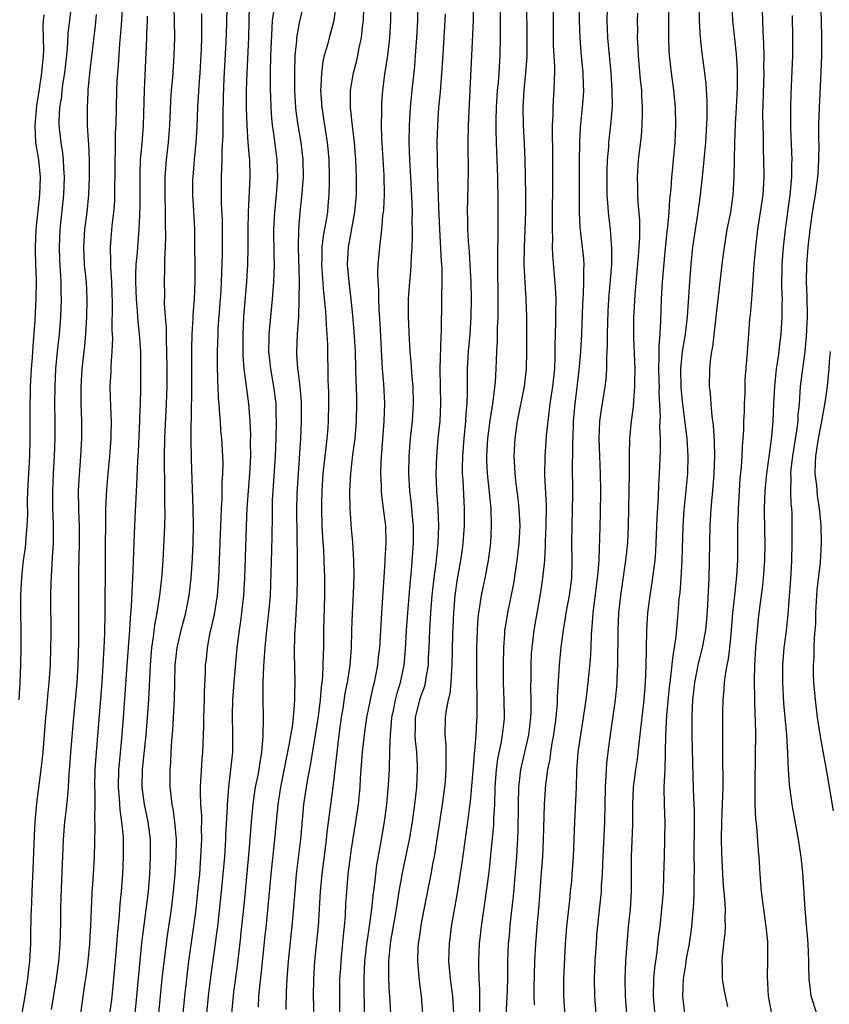
# Model space of a CAD drawing. Units: inches. Extents: x 2637000 to 2640000, y 1515000 to 1518000.
# Drawn here: x 2637647 to 2637740, y 1515662 to 1515775 of the extents above; entities that cross this region are included whole.
import ezdxf

# ---------------------------------------------------------------- set-up
doc = ezdxf.new("R2010")
doc.units = ezdxf.units.IN
doc.header["$MEASUREMENT"] = 0
doc.layers.add('LD26371515_2ft', color=93, linetype='Continuous')

msp = doc.modelspace()

# ---------------------------------------------------------------- linework, layer by layer
at = {"layer": 'LD26371515_2ft'}
for points, elevation in [([(2637719.93, 1515659.93), (2637719.66, 1515663), (2637719.69, 1515665), (2637719.8, 1515666.2), (2637720.07, 1515668.07), (2637720.25, 1515669.75), (2637720.28, 1515669.96), (2637720.42, 1515671), (2637720.64, 1515673), (2637720.8, 1515675), (2637720.87, 1515676.87), (2637720.91, 1515679), (2637720.98, 1515681.02), (2637720.99, 1515683), (2637720.91, 1515684.91), (2637720.9, 1515687), (2637721, 1515689), (2637721.06, 1515690.94), (2637721.09, 1515693), (2637721.21, 1515695.21), (2637721.52, 1515698.48), (2637721.57, 1515699), (2637721.67, 1515699.67), (2637721.91, 1515702.09), (2637722.09, 1515703), (2637722.28, 1515704.28), (2637722.38, 1515705.62), (2637722.51, 1515707), (2637722.63, 1515708.63), (2637722.71, 1515709.29), (2637722.84, 1515711), (2637722.97, 1515713.03), (2637723.09, 1515717), (2637723.2, 1515718.8), (2637723.59, 1515723), (2637723.65, 1515725), (2637723.54, 1515727), (2637723, 1515731.28), (2637722.86, 1515732.86), (2637722.81, 1515735), (2637722.98, 1515737.02), (2637723.33, 1515739), (2637723.58, 1515741), (2637723.82, 1515745), (2637723.98, 1515747), (2637724.19, 1515749), (2637724.47, 1515751), (2637724.75, 1515752.75), (2637725.08, 1515755), (2637725.31, 1515757), (2637725.66, 1515761), (2637725.81, 1515763.81), (2637725.83, 1515765.83), (2637725.72, 1515767.72), (2637725.56, 1515769), (2637725.24, 1515771.24), (2637725.05, 1515773.05), (2637724.95, 1515775), (2637724.88, 1515781.12)], 9102), ([(2637668.36, 1515661), (2637668.57, 1515663), (2637668.84, 1515665.16), (2637669.36, 1515669), (2637669.49, 1515669.96), (2637669.62, 1515671), (2637670.05, 1515675), (2637670.24, 1515677), (2637670.42, 1515679), (2637670.56, 1515681), (2637670.57, 1515681.43), (2637670.74, 1515684.74), (2637670.74, 1515685), (2637670.89, 1515687), (2637671.14, 1515689), (2637671.35, 1515691), (2637671.37, 1515693), (2637671.3, 1515695.3), (2637671.34, 1515697), (2637671.5, 1515699), (2637671.86, 1515703), (2637672.11, 1515705), (2637672.23, 1515705.77), (2637672.4, 1515707), (2637672.61, 1515709), (2637672.72, 1515711), (2637672.93, 1515716.93), (2637673.02, 1515719.02), (2637673.16, 1515721), (2637673.32, 1515723), (2637673.41, 1515725), (2637673.4, 1515726.6), (2637673.42, 1515727.42), (2637673.36, 1515729), (2637673.21, 1515731), (2637672.65, 1515735), (2637672.54, 1515736.54), (2637672.53, 1515737), (2637672.54, 1515739), (2637672.63, 1515741), (2637672.95, 1515745), (2637673.07, 1515747), (2637673.11, 1515749), (2637673.12, 1515751), (2637673.16, 1515753), (2637673.36, 1515757), (2637673.31, 1515759), (2637673.27, 1515759.27), (2637673.13, 1515761), (2637673, 1515763), (2637672.94, 1515764.94), (2637672.94, 1515767), (2637673, 1515769), (2637673.18, 1515773), (2637673.32, 1515778.68)], 9070), ([(2637679.81, 1515778.19), (2637679.02, 1515774.98), (2637678.68, 1515773), (2637678.66, 1515772.66), (2637678.48, 1515771), (2637678.42, 1515769), (2637678.44, 1515767), (2637678.56, 1515765), (2637678.6, 1515764.6), (2637678.81, 1515763), (2637679.15, 1515761), (2637679.36, 1515759.36), (2637679.39, 1515759), (2637679.42, 1515757), (2637679.25, 1515754.75), (2637679.06, 1515753), (2637678.89, 1515751), (2637678.85, 1515749), (2637678.96, 1515745.04), (2637678.95, 1515743), (2637678.88, 1515741), (2637678.74, 1515739), (2637678.65, 1515737), (2637678.68, 1515736.68), (2637678.79, 1515735), (2637678.82, 1515734.82), (2637679.04, 1515733), (2637679.19, 1515731.19), (2637679.21, 1515729), (2637679.12, 1515727), (2637678.84, 1515723), (2637678.72, 1515720.72), (2637678.68, 1515718.68), (2637678.76, 1515713.24), (2637678.74, 1515711), (2637678.7, 1515709), (2637678.52, 1515705.48), (2637678.47, 1515705), (2637678.44, 1515704.44), (2637678.4, 1515702.4), (2637678.47, 1515699), (2637678.43, 1515697.57), (2637678.43, 1515697), (2637678.41, 1515696.41), (2637678.19, 1515694.19), (2637677.8, 1515691.8), (2637676.84, 1515687), (2637676.51, 1515685), (2637676.32, 1515683), (2637676.15, 1515681), (2637675.72, 1515677), (2637675.49, 1515674.51), (2637675.14, 1515670.86), (2637675.04, 1515669.96), (2637674.57, 1515665.43), (2637674.46, 1515664.46), (2637674.32, 1515663), (2637674.28, 1515661.72)], 9074), ([(2637647, 1515660.2), (2637647.52, 1515663), (2637647.82, 1515665), (2637647.93, 1515666.07), (2637648.04, 1515667), (2637648.14, 1515669), (2637648.17, 1515669.83), (2637648.17, 1515669.96), (2637648.19, 1515672.19), (2637648.27, 1515673.73), (2637648.31, 1515675), (2637648.44, 1515677.56), (2637648.57, 1515681.43), (2637648.64, 1515683), (2637648.84, 1515685.16), (2637649.36, 1515689), (2637649.57, 1515691), (2637649.9, 1515695), (2637650.01, 1515696.01), (2637650.16, 1515697.84), (2637650.28, 1515699), (2637650.4, 1515701), (2637650.46, 1515703), (2637650.48, 1515704.48), (2637650.46, 1515709), (2637650.48, 1515710.48), (2637650.59, 1515712.59), (2637650.66, 1515713.34), (2637650.75, 1515715), (2637650.76, 1515717.24), (2637650.68, 1515719), (2637650.67, 1515721), (2637650.76, 1515723), (2637650.87, 1515725), (2637650.95, 1515727), (2637650.96, 1515729), (2637650.93, 1515731), (2637650.94, 1515733), (2637651.04, 1515735), (2637651.23, 1515737), (2637651.45, 1515739), (2637651.62, 1515741), (2637651.68, 1515743), (2637651.65, 1515743.65), (2637651.63, 1515745), (2637651.49, 1515747.49), (2637651.44, 1515749), (2637651.51, 1515751), (2637651.95, 1515755), (2637652.02, 1515757), (2637651.94, 1515758.06), (2637651.91, 1515759), (2637651.83, 1515759.83), (2637651.63, 1515761), (2637651.42, 1515763), (2637651.42, 1515763.42), (2637651.5, 1515765), (2637651.71, 1515766.29), (2637651.77, 1515767), (2637651.89, 1515767.89), (2637652.07, 1515769), (2637652.29, 1515771), (2637652.41, 1515772.41), (2637652.46, 1515773.54), (2637652.62, 1515775), (2637652.88, 1515777.12)], 9056), ([(2637658.67, 1515777.33), (2637658.56, 1515775), (2637658.46, 1515773.54), (2637658.34, 1515772.34), (2637658.18, 1515769.82), (2637658.11, 1515769), (2637658.05, 1515768.05), (2637658.01, 1515767), (2637657.91, 1515763), (2637657.86, 1515762.14), (2637657.84, 1515759.84), (2637657.8, 1515759), (2637657.79, 1515758.21), (2637657.78, 1515755), (2637657.75, 1515754.25), (2637657.65, 1515753), (2637657.45, 1515751.45), (2637657.26, 1515749), (2637657.32, 1515747.32), (2637657.31, 1515746.69), (2637657.42, 1515745), (2637657.5, 1515742.5), (2637657.47, 1515739.47), (2637657.52, 1515738.48), (2637657.47, 1515737), (2637657.35, 1515735.35), (2637657.33, 1515734.67), (2637657.24, 1515733), (2637657.29, 1515730.71), (2637657.37, 1515729), (2637657.34, 1515727.34), (2637657.33, 1515727), (2637657.18, 1515725), (2637656.99, 1515723), (2637656.83, 1515721.17), (2637656.74, 1515719), (2637656.67, 1515707), (2637656.63, 1515704.63), (2637656.55, 1515703), (2637656.44, 1515701), (2637656.3, 1515699), (2637655.65, 1515691), (2637655.51, 1515689), (2637655.48, 1515687), (2637655.5, 1515686.5), (2637655.5, 1515685), (2637655.47, 1515683.47), (2637655.52, 1515682.48), (2637655.42, 1515679), (2637655.33, 1515677), (2637655.18, 1515674.82), (2637655.08, 1515673), (2637655, 1515671), (2637654.95, 1515669.96), (2637654.9, 1515669), (2637654.7, 1515667), (2637654.51, 1515665.49), (2637654.32, 1515664.32), (2637653.85, 1515661)], 9060), ([(2637660.14, 1515661), (2637660.34, 1515663), (2637660.55, 1515665.45), (2637660.91, 1515669.09), (2637661.03, 1515669.96), (2637661.67, 1515675), (2637661.83, 1515677), (2637661.92, 1515679), (2637661.89, 1515681), (2637661.62, 1515683), (2637661.21, 1515685), (2637660.96, 1515687), (2637660.99, 1515689), (2637661.2, 1515691.2), (2637661.39, 1515693), (2637661.57, 1515695), (2637661.71, 1515697), (2637661.89, 1515701), (2637662.06, 1515703), (2637662.25, 1515704.25), (2637662.4, 1515705.6), (2637662.67, 1515707), (2637662.98, 1515708.98), (2637663.21, 1515711), (2637663.35, 1515713), (2637663.44, 1515714.56), (2637663.54, 1515717), (2637663.57, 1515718.43), (2637663.54, 1515719.54), (2637663.55, 1515722.45), (2637663.52, 1515723.52), (2637663.52, 1515725), (2637663.55, 1515727), (2637663.75, 1515731), (2637663.81, 1515733), (2637663.82, 1515735), (2637663.79, 1515737), (2637663.72, 1515738.28), (2637663.72, 1515739.72), (2637663.61, 1515741), (2637663.51, 1515742.49), (2637663.53, 1515743.53), (2637663.5, 1515745), (2637663.54, 1515746.46), (2637663.53, 1515747.53), (2637663.61, 1515749), (2637663.66, 1515750.34), (2637663.64, 1515751.64), (2637663.63, 1515753), (2637663.57, 1515755), (2637663.59, 1515757), (2637663.75, 1515759), (2637663.97, 1515761), (2637664.04, 1515761.96), (2637664.12, 1515763), (2637664.23, 1515765.77), (2637664.32, 1515767), (2637664.45, 1515768.45), (2637664.63, 1515771), (2637664.69, 1515773), (2637664.67, 1515775), (2637664.6, 1515776.6)], 9064), ([(2637670.65, 1515776.65), (2637670.64, 1515774.64), (2637670.57, 1515772.57), (2637670.34, 1515768.34), (2637670.25, 1515766.25), (2637670.2, 1515764.2), (2637670.2, 1515761.8), (2637670.11, 1515760.11), (2637670.11, 1515759), (2637670.06, 1515758.06), (2637670.03, 1515757), (2637670.02, 1515755), (2637670.03, 1515753.97), (2637670.13, 1515752.13), (2637670.15, 1515751), (2637670.14, 1515748.14), (2637670.02, 1515745), (2637669.96, 1515743.96), (2637669.65, 1515739.65), (2637669.62, 1515739), (2637669.56, 1515737), (2637669.56, 1515735.56), (2637669.6, 1515733.6), (2637669.64, 1515733), (2637669.69, 1515731.69), (2637669.75, 1515731), (2637669.81, 1515729.81), (2637669.89, 1515729), (2637669.95, 1515727.95), (2637670.04, 1515727), (2637670.16, 1515725), (2637670.19, 1515724.19), (2637670.18, 1515723), (2637670.1, 1515721.9), (2637670.08, 1515720.08), (2637670.01, 1515719), (2637669.99, 1515717.99), (2637669.8, 1515713), (2637669.7, 1515711), (2637669.54, 1515709), (2637669.2, 1515706.8), (2637668.84, 1515705.16), (2637668.73, 1515704.73), (2637668.4, 1515703), (2637668.28, 1515701.72), (2637668.19, 1515701), (2637668.17, 1515700.17), (2637668.06, 1515697.94), (2637668.05, 1515697), (2637667.99, 1515695), (2637667.98, 1515694.02), (2637667.87, 1515691), (2637667.8, 1515690.2), (2637667.66, 1515687.66), (2637667.61, 1515687), (2637667.59, 1515686.41), (2637667.64, 1515685), (2637667.74, 1515683.74), (2637667.75, 1515683), (2637667.73, 1515682.27), (2637667.76, 1515681), (2637667.66, 1515679), (2637667.51, 1515677), (2637667.35, 1515675.35), (2637667.1, 1515673), (2637666.84, 1515671), (2637666.69, 1515669.96), (2637666.27, 1515667), (2637666.02, 1515665), (2637665.8, 1515663), (2637665.6, 1515661)], 9068), ([(2637683.24, 1515777), (2637682.95, 1515775), (2637682.55, 1515773.45), (2637682.42, 1515773), (2637682.22, 1515772.22), (2637681.86, 1515771), (2637681.69, 1515770.31), (2637681.52, 1515769), (2637681.48, 1515767.48), (2637681.43, 1515767), (2637681.56, 1515765), (2637682.02, 1515761.98), (2637682.19, 1515761), (2637682.26, 1515760.26), (2637682.37, 1515759), (2637682.42, 1515757), (2637682.4, 1515756.4), (2637682.38, 1515755), (2637682.28, 1515753.72), (2637682.21, 1515753), (2637682.07, 1515752.07), (2637681.73, 1515750.27), (2637681.58, 1515749), (2637681.56, 1515747.56), (2637681.53, 1515747), (2637681.76, 1515743.76), (2637681.97, 1515742.03), (2637682.04, 1515741), (2637682.07, 1515740.07), (2637682.16, 1515739), (2637682.22, 1515737.78), (2637682.28, 1515733.72), (2637682.33, 1515732.33), (2637682.33, 1515731), (2637682.3, 1515729), (2637682.25, 1515728.25), (2637682.15, 1515727), (2637682.02, 1515725.98), (2637681.71, 1515723), (2637681.59, 1515721), (2637681.55, 1515719.55), (2637681.54, 1515719), (2637681.59, 1515717), (2637681.65, 1515715.65), (2637681.75, 1515714.25), (2637681.81, 1515713), (2637681.88, 1515711), (2637681.87, 1515709), (2637681.77, 1515705), (2637681.75, 1515703), (2637681.72, 1515702.28), (2637681.7, 1515701), (2637681.64, 1515699.64), (2637681.57, 1515699), (2637681.5, 1515698.5), (2637681.38, 1515697), (2637681.16, 1515695.16), (2637680.83, 1515693), (2637680.29, 1515689.71), (2637679.93, 1515687.93), (2637679.78, 1515687), (2637679.49, 1515685), (2637679.11, 1515681), (2637678.63, 1515677), (2637678.46, 1515675), (2637678.36, 1515673.64), (2637678.14, 1515671), (2637678.03, 1515669.96), (2637677.72, 1515667), (2637677.56, 1515665), (2637677.48, 1515663.48), (2637677.46, 1515661.46)], 9076), ([(2637683.66, 1515661), (2637683.64, 1515663), (2637683.66, 1515665), (2637683.74, 1515666.26), (2637683.79, 1515667), (2637684.08, 1515669.96), (2637684.19, 1515671), (2637684.29, 1515672.29), (2637684.35, 1515673.65), (2637684.43, 1515675), (2637684.61, 1515677), (2637685, 1515679.92), (2637685.48, 1515683), (2637685.77, 1515685), (2637685.96, 1515687), (2637686.01, 1515688.01), (2637686.24, 1515691), (2637686.46, 1515693), (2637686.75, 1515695), (2637687.16, 1515697), (2637687.49, 1515698.51), (2637687.62, 1515699), (2637687.99, 1515701), (2637688.09, 1515701.91), (2637688.22, 1515703), (2637688.31, 1515704.31), (2637688.46, 1515707), (2637688.85, 1515712.85), (2637688.85, 1515713.15), (2637688.97, 1515715), (2637688.93, 1515717), (2637688.67, 1515719), (2637688.46, 1515720.46), (2637688.41, 1515721), (2637688.41, 1515721.59), (2637688.34, 1515723), (2637688.38, 1515724.38), (2637688.75, 1515729), (2637688.82, 1515731), (2637688.71, 1515733.29), (2637688.56, 1515735), (2637688.46, 1515736.46), (2637688.26, 1515740.26), (2637688.16, 1515741.84), (2637688.12, 1515743), (2637688.11, 1515744.11), (2637688.05, 1515745), (2637688.01, 1515745.99), (2637688.06, 1515747), (2637688.16, 1515748.16), (2637688.22, 1515749), (2637688.32, 1515749.68), (2637688.46, 1515751), (2637688.6, 1515752.6), (2637688.66, 1515753), (2637688.69, 1515753.31), (2637688.76, 1515755), (2637688.74, 1515757.26), (2637688.45, 1515761.55), (2637688.43, 1515763), (2637688.48, 1515764.48), (2637688.46, 1515765), (2637688.48, 1515765.52), (2637688.58, 1515767), (2637688.82, 1515768.82), (2637689.16, 1515771), (2637689.39, 1515773), (2637689.5, 1515775), (2637689.51, 1515777)], 9080), ([(2637686.51, 1515657.49), (2637686.42, 1515664.42), (2637686.43, 1515665), (2637686.53, 1515667), (2637686.75, 1515669), (2637686.89, 1515669.96), (2637687.05, 1515671.05), (2637687.31, 1515673), (2637687.46, 1515674.54), (2637687.62, 1515675.62), (2637687.77, 1515677), (2637687.91, 1515678.09), (2637688.32, 1515680.32), (2637688.77, 1515683), (2637689.04, 1515685), (2637689.24, 1515687.24), (2637689.34, 1515689), (2637689.33, 1515689.33), (2637689.4, 1515691), (2637689.38, 1515691.38), (2637689.45, 1515693), (2637689.59, 1515694.41), (2637689.62, 1515695), (2637689.81, 1515695.81), (2637690.04, 1515697), (2637690.23, 1515697.77), (2637690.62, 1515699), (2637691.04, 1515701), (2637691.2, 1515702.8), (2637691.31, 1515705), (2637691.44, 1515707), (2637691.71, 1515710.29), (2637691.87, 1515711.87), (2637692.09, 1515715), (2637692.09, 1515717), (2637691.99, 1515718.01), (2637691.92, 1515719), (2637691.83, 1515719.83), (2637691.68, 1515721), (2637691.57, 1515723), (2637691.61, 1515725), (2637691.76, 1515727), (2637691.98, 1515729), (2637692.12, 1515731), (2637692.06, 1515733), (2637691.95, 1515734.05), (2637691.83, 1515735.83), (2637691.72, 1515737), (2637691.63, 1515738.37), (2637691.52, 1515741), (2637691.53, 1515743), (2637691.67, 1515745), (2637691.79, 1515746.21), (2637691.84, 1515747), (2637691.86, 1515747.86), (2637691.95, 1515749), (2637692, 1515750), (2637691.99, 1515751), (2637691.96, 1515751.96), (2637691.98, 1515753), (2637691.96, 1515754.04), (2637691.8, 1515757), (2637691.67, 1515759), (2637691.59, 1515761), (2637691.64, 1515763), (2637691.77, 1515765), (2637691.95, 1515767), (2637692.24, 1515769.76), (2637692.35, 1515771), (2637692.5, 1515773), (2637692.61, 1515775), (2637692.64, 1515777)], 9082), ([(2637699, 1515777), (2637698.94, 1515775), (2637698.59, 1515767), (2637698.38, 1515763), (2637698.35, 1515761), (2637698.38, 1515757.62), (2637698.28, 1515753), (2637698.3, 1515752.3), (2637698.31, 1515751), (2637698.38, 1515749.62), (2637698.48, 1515748.48), (2637698.58, 1515747), (2637698.68, 1515745), (2637698.72, 1515743), (2637698.69, 1515741), (2637698.56, 1515739), (2637698.39, 1515737), (2637698.28, 1515735), (2637698.26, 1515733.74), (2637698.27, 1515732.27), (2637698.22, 1515731), (2637698.11, 1515729.89), (2637698.07, 1515729), (2637697.87, 1515727), (2637697.72, 1515725), (2637697.7, 1515723.7), (2637697.71, 1515723), (2637697.77, 1515722.23), (2637697.92, 1515719), (2637697.91, 1515717), (2637697.77, 1515715), (2637697.69, 1515714.31), (2637697.5, 1515713), (2637697.11, 1515710.89), (2637696.84, 1515709), (2637696.68, 1515707), (2637696.59, 1515704.59), (2637696.52, 1515701), (2637696.46, 1515700.46), (2637696.39, 1515699), (2637696.29, 1515697.71), (2637696.1, 1515697), (2637695.84, 1515695.84), (2637695.75, 1515695), (2637695.71, 1515693), (2637695.83, 1515691.83), (2637695.83, 1515691), (2637695.8, 1515690.2), (2637695.82, 1515689), (2637695.73, 1515687.73), (2637695.66, 1515687), (2637695.4, 1515685), (2637694.47, 1515679), (2637694.34, 1515678.34), (2637694.1, 1515677), (2637693.85, 1515675.85), (2637693, 1515671.37), (2637692.79, 1515669.96), (2637692.64, 1515669), (2637692.61, 1515668.61), (2637692.56, 1515667), (2637692.76, 1515664.76), (2637693, 1515663), (2637693.12, 1515661)], 9086), ([(2637699.72, 1515661), (2637699.71, 1515662.29), (2637699.74, 1515663), (2637699.74, 1515663.74), (2637699.65, 1515665), (2637699.59, 1515666.41), (2637699.59, 1515667), (2637699.68, 1515669), (2637699.79, 1515669.96), (2637699.91, 1515671), (2637700.31, 1515673.69), (2637700.78, 1515677.22), (2637701, 1515679.18), (2637701.32, 1515682.68), (2637701.34, 1515683.34), (2637701.44, 1515685), (2637701.5, 1515687), (2637701.65, 1515689), (2637701.8, 1515690.2), (2637702.22, 1515692.22), (2637702.34, 1515693), (2637702.51, 1515694.51), (2637702.55, 1515695), (2637702.52, 1515697), (2637702.44, 1515699), (2637702.42, 1515701), (2637702.46, 1515703), (2637702.6, 1515704.6), (2637702.61, 1515705), (2637702.66, 1515705.35), (2637702.93, 1515707), (2637703.61, 1515710.39), (2637704.02, 1515713), (2637704.25, 1515715), (2637704.34, 1515717), (2637704.25, 1515719), (2637704.12, 1515720.12), (2637703.85, 1515722.15), (2637703.76, 1515723), (2637703.73, 1515723.73), (2637703.65, 1515725), (2637703.77, 1515727), (2637703.89, 1515727.89), (2637704.06, 1515729), (2637704.84, 1515733), (2637705.08, 1515735), (2637705.12, 1515737), (2637705.1, 1515741), (2637705.03, 1515743), (2637704.92, 1515744.92), (2637704.83, 1515747), (2637704.85, 1515749), (2637704.94, 1515751), (2637705, 1515753), (2637705, 1515755), (2637704.93, 1515759), (2637704.85, 1515760.85), (2637704.73, 1515763), (2637704.69, 1515765), (2637704.82, 1515767), (2637705.02, 1515769), (2637705.14, 1515770.86), (2637705.15, 1515773), (2637705.13, 1515777)], 9090), ([(2637708.13, 1515777), (2637708.13, 1515775), (2637708.16, 1515772.16), (2637708.29, 1515769.71), (2637708.29, 1515769), (2637708.24, 1515768.24), (2637708.23, 1515767), (2637708.14, 1515765.86), (2637708.09, 1515765), (2637708.09, 1515764.09), (2637708.02, 1515763), (2637708.01, 1515761.99), (2637708.05, 1515760.05), (2637708.07, 1515756.07), (2637708.04, 1515753), (2637708.01, 1515752.01), (2637708.01, 1515751), (2637708.05, 1515749.95), (2637708.03, 1515749), (2637708.06, 1515748.06), (2637708.39, 1515744.39), (2637708.43, 1515743), (2637708.41, 1515741.59), (2637708.42, 1515740.42), (2637708.34, 1515737.66), (2637708.33, 1515736.33), (2637708.28, 1515735), (2637708.07, 1515733), (2637707.77, 1515731), (2637707.7, 1515730.3), (2637707.52, 1515729), (2637707.35, 1515727.35), (2637707.31, 1515726.69), (2637707.18, 1515725), (2637707.15, 1515722.85), (2637707.33, 1515719.33), (2637707.3, 1515717), (2637707.24, 1515715.24), (2637707.24, 1515714.76), (2637707.13, 1515713), (2637706.93, 1515711), (2637706.68, 1515709.32), (2637705.94, 1515705), (2637705.68, 1515703), (2637705.63, 1515702.37), (2637705.56, 1515701), (2637705.56, 1515699.56), (2637705.55, 1515698.45), (2637705.59, 1515697), (2637705.58, 1515695.58), (2637705.55, 1515695), (2637705.31, 1515693), (2637704.49, 1515689.51), (2637704.39, 1515689), (2637704.33, 1515688.33), (2637704.16, 1515687), (2637704.11, 1515685), (2637704.08, 1515681.91), (2637703.94, 1515679), (2637703.87, 1515678.13), (2637703.54, 1515674.46), (2637703.18, 1515671.18), (2637703.08, 1515669.96), (2637702.99, 1515669), (2637702.91, 1515667), (2637702.88, 1515664.88), (2637702.81, 1515662.81), (2637702.58, 1515659)], 9092), ([(2637705.99, 1515662.01), (2637705.96, 1515663), (2637705.97, 1515663.97), (2637706.05, 1515667), (2637706.15, 1515669), (2637706.23, 1515669.96), (2637706.31, 1515671), (2637706.54, 1515673.46), (2637706.82, 1515677.18), (2637706.95, 1515679), (2637707.04, 1515681), (2637707.14, 1515685), (2637707.3, 1515687.3), (2637707.54, 1515689), (2637707.79, 1515690.21), (2637707.88, 1515691), (2637708.03, 1515692.03), (2637708.21, 1515693), (2637708.47, 1515695), (2637708.63, 1515696.63), (2637708.65, 1515697.35), (2637708.88, 1515701), (2637709.08, 1515703.08), (2637709.33, 1515705), (2637709.57, 1515706.43), (2637709.64, 1515707), (2637710, 1515709), (2637710.27, 1515711), (2637710.33, 1515713), (2637710.29, 1515715), (2637710.31, 1515717), (2637710.38, 1515719), (2637710.4, 1515720.4), (2637710.38, 1515724.38), (2637710.4, 1515725), (2637710.4, 1515726.4), (2637710.47, 1515728.47), (2637710.49, 1515729), (2637710.67, 1515731), (2637711.12, 1515734.88), (2637711.31, 1515737), (2637711.44, 1515739), (2637711.56, 1515742.44), (2637711.59, 1515743), (2637711.64, 1515743.64), (2637711.68, 1515745), (2637711.66, 1515746.34), (2637711.69, 1515747), (2637711.65, 1515747.65), (2637711.26, 1515751.26), (2637711.17, 1515753), (2637711.15, 1515755.15), (2637711.15, 1515758.85), (2637711.19, 1515761), (2637711.28, 1515762.72), (2637711.52, 1515765), (2637711.63, 1515766.37), (2637711.65, 1515767), (2637711.61, 1515767.61), (2637711.57, 1515769), (2637711.36, 1515771.36), (2637711.23, 1515773), (2637711.15, 1515775), (2637711.15, 1515777)], 9094), ([(2637716.6, 1515661), (2637716.44, 1515663), (2637716.4, 1515665), (2637716.5, 1515667), (2637716.65, 1515669), (2637716.73, 1515669.96), (2637716.81, 1515671), (2637717.01, 1515673), (2637717.15, 1515675), (2637717.15, 1515677), (2637717.12, 1515679), (2637717.28, 1515682.72), (2637717.3, 1515685), (2637717.38, 1515687), (2637717.64, 1515689), (2637717.82, 1515690.18), (2637717.92, 1515691), (2637718.01, 1515692.01), (2637718.6, 1515697), (2637718.75, 1515699), (2637718.82, 1515700.82), (2637718.89, 1515705), (2637719.02, 1515707), (2637719.27, 1515709), (2637719.51, 1515710.49), (2637719.65, 1515711.65), (2637719.84, 1515713), (2637719.93, 1515714.07), (2637719.98, 1515715), (2637720.09, 1515717.91), (2637720.23, 1515720.23), (2637720.28, 1515721.72), (2637720.36, 1515723), (2637720.46, 1515725.54), (2637720.46, 1515727), (2637720.41, 1515728.41), (2637720.46, 1515729.54), (2637720.33, 1515732.33), (2637720.34, 1515733), (2637720.33, 1515733.67), (2637720.29, 1515735), (2637720.32, 1515736.32), (2637720.3, 1515737.7), (2637720.42, 1515739), (2637720.52, 1515740.52), (2637720.59, 1515743), (2637720.71, 1515745), (2637721, 1515748.43), (2637721.23, 1515750.77), (2637721.3, 1515751.3), (2637721.45, 1515753), (2637721.54, 1515754.46), (2637721.69, 1515755.69), (2637721.78, 1515757), (2637721.88, 1515758.12), (2637721.98, 1515759), (2637722.16, 1515761), (2637722.24, 1515763), (2637722.18, 1515765), (2637722, 1515767), (2637721.73, 1515769), (2637721.51, 1515771), (2637721.48, 1515771.48), (2637721.43, 1515773), (2637721.44, 1515777)], 9100), ([(2637723.28, 1515661), (2637723.04, 1515663), (2637723.11, 1515665), (2637723.39, 1515666.61), (2637723.43, 1515667), (2637723.51, 1515667.51), (2637723.79, 1515669), (2637723.93, 1515669.96), (2637723.95, 1515670.05), (2637724.07, 1515671), (2637724.31, 1515673.69), (2637724.34, 1515675), (2637724.33, 1515676.33), (2637724.36, 1515677.64), (2637724.35, 1515679), (2637724.38, 1515683), (2637724.36, 1515684.36), (2637724.3, 1515685.7), (2637724.21, 1515688.21), (2637724.09, 1515693), (2637724.1, 1515695), (2637724.14, 1515696.14), (2637724.2, 1515697), (2637724.41, 1515699), (2637724.82, 1515701.18), (2637725.28, 1515703), (2637725.67, 1515705), (2637725.78, 1515706.22), (2637725.9, 1515707.9), (2637726.05, 1515711), (2637726.11, 1515713), (2637726.12, 1515715), (2637726.17, 1515717), (2637726.3, 1515719), (2637726.52, 1515721.48), (2637726.63, 1515723), (2637726.71, 1515725), (2637726.68, 1515726.68), (2637726.56, 1515728.56), (2637726.4, 1515729.6), (2637726.27, 1515731), (2637726.2, 1515732.2), (2637726.11, 1515733), (2637726.12, 1515735), (2637726.24, 1515736.24), (2637726.35, 1515737), (2637726.46, 1515737.54), (2637726.88, 1515741), (2637727.64, 1515747.64), (2637727.82, 1515749), (2637728.14, 1515751), (2637728.53, 1515753), (2637728.82, 1515755), (2637728.94, 1515757.06), (2637728.96, 1515759), (2637729.02, 1515761), (2637729.1, 1515763.1), (2637729.21, 1515765), (2637729.31, 1515767.31), (2637729.3, 1515769.3), (2637729.18, 1515771.18), (2637728.79, 1515775), (2637728.68, 1515776.68)], 9104), ([(2637738.43, 1515661), (2637737.77, 1515663), (2637737.71, 1515663.71), (2637737.55, 1515665), (2637737.52, 1515666.48), (2637737.52, 1515667), (2637737.44, 1515669), (2637737.36, 1515669.96), (2637737.29, 1515670.71), (2637737.22, 1515671.22), (2637737.07, 1515673), (2637736.81, 1515677.19), (2637736.61, 1515679), (2637736.32, 1515681), (2637735.6, 1515685), (2637735.28, 1515687.28), (2637735.17, 1515689), (2637735.11, 1515690.89), (2637734.98, 1515693), (2637734.64, 1515696.64), (2637734.5, 1515699), (2637734.5, 1515701), (2637734.66, 1515703), (2637734.92, 1515704.92), (2637735.14, 1515706.86), (2637735.46, 1515711.46), (2637735.55, 1515713), (2637735.6, 1515715), (2637735.6, 1515717), (2637735.57, 1515718.43), (2637735.54, 1515719), (2637735.49, 1515719.49), (2637735.44, 1515721), (2637735.48, 1515722.52), (2637735.45, 1515723), (2637735.48, 1515723.48), (2637735.67, 1515725), (2637736.18, 1515728.18), (2637736.27, 1515729), (2637736.29, 1515729.7), (2637736.42, 1515731), (2637736.56, 1515733), (2637736.8, 1515735), (2637737.07, 1515737), (2637737.25, 1515738.75), (2637737.35, 1515741), (2637737.32, 1515743.32), (2637737.25, 1515745), (2637737.27, 1515747), (2637737.42, 1515749), (2637737.65, 1515751), (2637737.94, 1515753), (2637738.27, 1515755), (2637738.54, 1515757), (2637738.56, 1515757.44), (2637738.67, 1515759), (2637738.69, 1515760.69), (2637738.67, 1515761.33), (2637738.66, 1515763), (2637738.71, 1515765), (2637738.92, 1515769.08), (2637738.98, 1515771), (2637739.01, 1515773), (2637738.97, 1515775), (2637738.9, 1515776.9)], 9110), ([(2637649.64, 1515775.64), (2637649.57, 1515775), (2637649.55, 1515774.45), (2637649.59, 1515773), (2637649.6, 1515771.6), (2637649.57, 1515771), (2637649.4, 1515769), (2637649.09, 1515766.91), (2637648.8, 1515765.2), (2637648.6, 1515763), (2637648.71, 1515761), (2637649.03, 1515759), (2637649.23, 1515757), (2637649.17, 1515755), (2637648.75, 1515751), (2637648.67, 1515749), (2637648.67, 1515748.67), (2637648.7, 1515747), (2637648.76, 1515745.24), (2637648.74, 1515743), (2637648.61, 1515740.61), (2637648.37, 1515737.63), (2637648.3, 1515736.3), (2637648.2, 1515735), (2637648.1, 1515733), (2637648.07, 1515732.07), (2637648.05, 1515731), (2637648.06, 1515727), (2637648, 1515725), (2637647.78, 1515721), (2637647.75, 1515719.75), (2637647.76, 1515718.24), (2637647.71, 1515717), (2637647.58, 1515715.58), (2637647.55, 1515715), (2637647.5, 1515714.5), (2637647.28, 1515713), (2637647.08, 1515711.08), (2637646.97, 1515709), (2637646.97, 1515707), (2637647.02, 1515705), (2637647.02, 1515703.02), (2637646.98, 1515700.98), (2637646.9, 1515699), (2637646.77, 1515697)], 9054), ([(2637650.53, 1515661.47), (2637651.09, 1515665), (2637651.37, 1515667), (2637651.41, 1515667.41), (2637651.54, 1515669), (2637651.56, 1515669.96), (2637651.61, 1515671.61), (2637651.62, 1515673), (2637651.65, 1515674.35), (2637651.91, 1515681), (2637652.07, 1515683), (2637652.2, 1515684.2), (2637652.38, 1515685.62), (2637652.48, 1515687), (2637652.57, 1515688.57), (2637652.65, 1515689.35), (2637652.76, 1515691), (2637653.09, 1515695), (2637653.47, 1515699), (2637653.6, 1515701), (2637653.68, 1515703.68), (2637653.69, 1515705), (2637653.68, 1515711.68), (2637653.75, 1515715), (2637653.73, 1515717), (2637653.71, 1515717.71), (2637653.66, 1515719), (2637653.65, 1515721), (2637653.71, 1515722.29), (2637653.91, 1515725), (2637654.01, 1515727), (2637654.02, 1515729), (2637653.94, 1515731), (2637653.92, 1515733), (2637654.06, 1515735), (2637654.36, 1515737.64), (2637654.48, 1515739), (2637654.6, 1515741), (2637654.64, 1515743), (2637654.54, 1515745), (2637654.34, 1515747), (2637654.23, 1515749), (2637654.35, 1515751), (2637654.62, 1515753), (2637654.83, 1515755), (2637654.9, 1515757), (2637654.89, 1515759), (2637654.81, 1515760.81), (2637654.77, 1515761.23), (2637654.68, 1515763), (2637654.66, 1515765), (2637654.74, 1515766.74), (2637654.76, 1515767), (2637654.95, 1515768.95), (2637655.58, 1515774.42), (2637655.69, 1515775.69)], 9058), ([(2637661.51, 1515775.51), (2637661.52, 1515775), (2637661.45, 1515773.45), (2637661.45, 1515773), (2637661.16, 1515767), (2637661.06, 1515763), (2637660.9, 1515760.9), (2637660.73, 1515759), (2637660.66, 1515757.34), (2637660.66, 1515753.34), (2637660.65, 1515753), (2637660.62, 1515752.62), (2637660.55, 1515751), (2637660.39, 1515749), (2637660.36, 1515748.36), (2637660.23, 1515747), (2637660.19, 1515745.81), (2637660.19, 1515745), (2637660.26, 1515743), (2637660.37, 1515741.63), (2637660.44, 1515740.44), (2637660.6, 1515739), (2637660.75, 1515737), (2637660.77, 1515735), (2637660.74, 1515732.74), (2637660.7, 1515731), (2637660.63, 1515729.37), (2637660.63, 1515729), (2637660.48, 1515725.52), (2637660.4, 1515724.4), (2637660.3, 1515721.7), (2637660.2, 1515720.2), (2637660.09, 1515717.91), (2637660.02, 1515716.02), (2637659.94, 1515714.06), (2637659.88, 1515711.88), (2637659.84, 1515711), (2637659.78, 1515710.22), (2637659.68, 1515707.68), (2637659.56, 1515706.44), (2637659.48, 1515705), (2637659.17, 1515701), (2637658.92, 1515697.08), (2637658.77, 1515695), (2637658.57, 1515692.57), (2637658.29, 1515689.71), (2637658.23, 1515689), (2637658.19, 1515687), (2637658.3, 1515685.7), (2637658.37, 1515684.37), (2637658.58, 1515683), (2637658.75, 1515681.25), (2637658.78, 1515679), (2637658.68, 1515677), (2637658.53, 1515675), (2637658.39, 1515673.61), (2637658.31, 1515672.31), (2637658.08, 1515669.96), (2637658.08, 1515669.92), (2637657.93, 1515667.93), (2637657.66, 1515665), (2637657.41, 1515662.59), (2637657.21, 1515661)], 9062), ([(2637662.87, 1515661), (2637663.25, 1515665), (2637663.42, 1515666.58), (2637663.72, 1515669), (2637663.86, 1515669.96), (2637664.31, 1515673), (2637664.55, 1515675), (2637664.73, 1515677), (2637664.85, 1515679), (2637664.88, 1515681), (2637664.71, 1515683), (2637664.5, 1515684.5), (2637664.39, 1515685), (2637664.3, 1515685.7), (2637664.17, 1515687), (2637664.17, 1515689), (2637664.23, 1515689.77), (2637664.27, 1515691), (2637664.35, 1515692.35), (2637664.46, 1515693.54), (2637664.55, 1515695), (2637664.65, 1515697), (2637664.75, 1515701), (2637664.96, 1515703), (2637665.41, 1515705), (2637665.94, 1515707), (2637666.35, 1515709), (2637666.58, 1515711), (2637666.72, 1515713.28), (2637666.8, 1515715), (2637666.84, 1515717), (2637666.81, 1515719), (2637666.62, 1515724.62), (2637666.58, 1515727), (2637666.58, 1515728.58), (2637666.61, 1515729.39), (2637666.65, 1515733), (2637666.66, 1515737.34), (2637666.7, 1515739), (2637666.82, 1515740.82), (2637666.82, 1515741.18), (2637666.96, 1515743), (2637667.04, 1515745), (2637666.99, 1515751), (2637666.89, 1515753.11), (2637666.77, 1515755), (2637666.78, 1515756.78), (2637666.79, 1515757), (2637666.95, 1515759), (2637667.15, 1515761), (2637667.25, 1515762.75), (2637667.35, 1515765), (2637667.5, 1515767.5), (2637667.61, 1515769), (2637667.76, 1515771.76), (2637667.79, 1515773), (2637667.79, 1515774.21), (2637667.81, 1515775), (2637667.8, 1515775.8)], 9066), ([(2637676.01, 1515776.01), (2637675.88, 1515775), (2637675.82, 1515774.18), (2637675.7, 1515771), (2637675.65, 1515769), (2637675.65, 1515767), (2637675.68, 1515766.32), (2637675.71, 1515765), (2637675.78, 1515763.78), (2637675.86, 1515763), (2637676.02, 1515761.98), (2637676.24, 1515760.24), (2637676.42, 1515759), (2637676.5, 1515757), (2637676.34, 1515755), (2637676.2, 1515753.8), (2637676.13, 1515753), (2637676.02, 1515751), (2637676.05, 1515748.05), (2637676.1, 1515747), (2637676.08, 1515745.92), (2637676.04, 1515745), (2637675.87, 1515743), (2637675.67, 1515741), (2637675.5, 1515739), (2637675.48, 1515738.52), (2637675.47, 1515737), (2637675.67, 1515735), (2637676.02, 1515733), (2637676.14, 1515732.14), (2637676.28, 1515731), (2637676.31, 1515729.69), (2637676.34, 1515729), (2637676.3, 1515727), (2637676.21, 1515725), (2637675.94, 1515721), (2637675.89, 1515719.89), (2637675.87, 1515719), (2637675.87, 1515718.13), (2637675.82, 1515715.82), (2637675.81, 1515714.19), (2637675.69, 1515710.31), (2637675.63, 1515709), (2637675.47, 1515707), (2637675.23, 1515705), (2637675.02, 1515703.02), (2637674.88, 1515700.88), (2637674.81, 1515699), (2637674.81, 1515697.19), (2637674.8, 1515697), (2637674.83, 1515695), (2637674.81, 1515692.81), (2637674.65, 1515691), (2637674.4, 1515689.6), (2637674.33, 1515689), (2637674.19, 1515688.19), (2637673.94, 1515687), (2637673.8, 1515686.2), (2637673.64, 1515685), (2637673.46, 1515683), (2637673.32, 1515681), (2637673.17, 1515679.17), (2637672.61, 1515673.39), (2637672.25, 1515669.96), (2637672.23, 1515669.77), (2637671.8, 1515666.2), (2637671.44, 1515663.44), (2637671.19, 1515661)], 9072), ([(2637680.69, 1515660.69), (2637680.63, 1515663), (2637680.64, 1515665), (2637680.76, 1515667), (2637681.08, 1515669.96), (2637681.19, 1515671), (2637681.41, 1515675), (2637681.6, 1515677), (2637681.99, 1515679.99), (2637682.11, 1515681), (2637682.19, 1515681.81), (2637682.88, 1515687), (2637683.55, 1515693), (2637683.83, 1515695), (2637684.01, 1515696.01), (2637684.27, 1515697.73), (2637684.54, 1515699), (2637684.83, 1515701), (2637684.97, 1515703), (2637685.02, 1515705), (2637685.09, 1515706.91), (2637685.22, 1515709.22), (2637685.28, 1515711.28), (2637685.24, 1515713), (2637685.13, 1515715.13), (2637685, 1515716.64), (2637684.83, 1515719), (2637684.78, 1515721), (2637684.89, 1515723), (2637685.15, 1515725.15), (2637685.39, 1515727), (2637685.56, 1515729), (2637685.6, 1515731), (2637685.58, 1515731.58), (2637685.56, 1515733), (2637685.53, 1515733.53), (2637685.5, 1515735), (2637685.43, 1515737), (2637685.3, 1515739.3), (2637685.15, 1515741.15), (2637684.95, 1515743), (2637684.7, 1515745), (2637684.53, 1515747), (2637684.63, 1515749), (2637685.37, 1515753), (2637685.54, 1515755), (2637685.56, 1515757), (2637685.49, 1515759), (2637685.32, 1515761), (2637685.1, 1515762.9), (2637684.88, 1515765), (2637684.88, 1515767), (2637685.2, 1515769), (2637685.58, 1515770.42), (2637685.71, 1515771), (2637685.87, 1515771.87), (2637686.14, 1515773), (2637686.25, 1515774.25), (2637686.36, 1515775), (2637686.39, 1515776.39)], 9078), ([(2637689.5, 1515661), (2637689.4, 1515663), (2637689.36, 1515663.36), (2637689.27, 1515665), (2637689.27, 1515666.73), (2637689.26, 1515667), (2637689.46, 1515669), (2637689.54, 1515669.54), (2637689.62, 1515669.96), (2637690.14, 1515673), (2637690.46, 1515675), (2637690.84, 1515677.16), (2637691.2, 1515678.8), (2637691.65, 1515681), (2637691.98, 1515683), (2637692.26, 1515685), (2637692.47, 1515687), (2637692.58, 1515689), (2637692.57, 1515689.43), (2637692.49, 1515691), (2637692.33, 1515692.33), (2637692.29, 1515693), (2637692.32, 1515693.68), (2637692.33, 1515695), (2637692.84, 1515697), (2637693, 1515697.51), (2637693.4, 1515698.6), (2637693.49, 1515699), (2637693.55, 1515699.55), (2637693.81, 1515701), (2637693.84, 1515701.84), (2637693.91, 1515703), (2637693.97, 1515705), (2637694.09, 1515707), (2637694.26, 1515709), (2637694.49, 1515711), (2637694.71, 1515712.71), (2637694.93, 1515715), (2637695.01, 1515717), (2637694.94, 1515718.94), (2637694.8, 1515721), (2637694.72, 1515723), (2637694.78, 1515725), (2637694.95, 1515727), (2637695.15, 1515729), (2637695.25, 1515731), (2637695.17, 1515735), (2637695.27, 1515738.73), (2637695.31, 1515739.31), (2637695.37, 1515743), (2637695.36, 1515743.36), (2637695.41, 1515745), (2637695.38, 1515746.62), (2637695.33, 1515747.33), (2637695.11, 1515751), (2637695, 1515753.57), (2637694.9, 1515757), (2637694.84, 1515761), (2637694.89, 1515763), (2637695.02, 1515765), (2637695.19, 1515766.81), (2637695.47, 1515770.53), (2637695.69, 1515774.31), (2637695.76, 1515775.76)], 9084), ([(2637696.72, 1515661), (2637696.63, 1515663), (2637696.37, 1515665), (2637696.18, 1515667), (2637696.23, 1515669), (2637696.35, 1515669.96), (2637696.48, 1515671), (2637697.14, 1515674.86), (2637697.69, 1515678.31), (2637698.35, 1515683), (2637698.53, 1515684.53), (2637698.64, 1515685.36), (2637699, 1515689.33), (2637699.12, 1515690.88), (2637699.16, 1515691.16), (2637699.29, 1515693), (2637699.37, 1515694.63), (2637699.4, 1515695), (2637699.4, 1515697), (2637699.37, 1515699.37), (2637699.39, 1515703), (2637699.44, 1515705), (2637699.53, 1515706.47), (2637699.59, 1515707), (2637699.73, 1515707.73), (2637699.92, 1515709), (2637700.1, 1515709.9), (2637700.35, 1515711), (2637700.73, 1515713), (2637700.97, 1515715), (2637701.08, 1515717), (2637701.02, 1515719), (2637700.81, 1515721.19), (2637700.61, 1515723), (2637700.54, 1515724.54), (2637700.53, 1515725), (2637700.65, 1515727), (2637700.91, 1515729.09), (2637701.26, 1515731.26), (2637701.53, 1515733.53), (2637701.61, 1515735), (2637701.67, 1515737), (2637701.74, 1515738.26), (2637701.76, 1515739.76), (2637701.82, 1515741), (2637701.81, 1515741.81), (2637701.83, 1515743), (2637701.77, 1515747), (2637701.79, 1515747.79), (2637701.78, 1515749), (2637701.81, 1515749.81), (2637701.83, 1515754.17), (2637701.79, 1515757), (2637701.72, 1515759), (2637701.63, 1515761), (2637701.61, 1515762.39), (2637701.58, 1515763), (2637701.58, 1515763.58), (2637701.62, 1515765), (2637701.76, 1515767), (2637701.85, 1515767.85), (2637701.94, 1515769), (2637702.06, 1515771), (2637702.1, 1515773), (2637702.1, 1515776.1)], 9088), ([(2637714.36, 1515776.36), (2637714.3, 1515775), (2637714.4, 1515773), (2637714.75, 1515769), (2637714.88, 1515767), (2637714.9, 1515765.1), (2637714.74, 1515763), (2637714.51, 1515761), (2637714.48, 1515760.48), (2637714.35, 1515759), (2637714.3, 1515757.7), (2637714.29, 1515757), (2637714.32, 1515755), (2637714.43, 1515753.57), (2637714.45, 1515753), (2637714.67, 1515751), (2637714.86, 1515748.86), (2637714.84, 1515747), (2637714.5, 1515743), (2637714.42, 1515741.58), (2637714.38, 1515740.38), (2637714.36, 1515739), (2637714.36, 1515737.64), (2637714.28, 1515736.28), (2637714.27, 1515735), (2637714.19, 1515733.81), (2637714.09, 1515733), (2637713.66, 1515730.34), (2637713.48, 1515729), (2637713.37, 1515727), (2637713.45, 1515725), (2637713.54, 1515723), (2637713.57, 1515721), (2637713.54, 1515718.46), (2637713.51, 1515717), (2637713.47, 1515715.47), (2637713.41, 1515714.59), (2637713.37, 1515713), (2637713.25, 1515711.25), (2637712.7, 1515707), (2637712.59, 1515705.41), (2637712.5, 1515704.5), (2637712.45, 1515703), (2637712.39, 1515701.61), (2637712.14, 1515699), (2637711.88, 1515697), (2637711.51, 1515694.49), (2637711.27, 1515693), (2637710.99, 1515690.99), (2637710.84, 1515688.84), (2637710.78, 1515687), (2637710.59, 1515683), (2637710.43, 1515679), (2637710.3, 1515677), (2637710.23, 1515676.23), (2637710.11, 1515675), (2637710, 1515674), (2637709.69, 1515671), (2637709.61, 1515669.96), (2637709.53, 1515669), (2637709.4, 1515666.6), (2637709.34, 1515665), (2637709.34, 1515663), (2637709.59, 1515659)], 9096), ([(2637713.09, 1515661), (2637712.92, 1515663), (2637712.89, 1515665), (2637712.98, 1515667), (2637713.1, 1515669), (2637713.17, 1515669.96), (2637713.23, 1515670.77), (2637713.68, 1515675), (2637713.71, 1515675.71), (2637713.8, 1515677), (2637713.86, 1515678.14), (2637713.87, 1515679), (2637714.06, 1515683), (2637714.16, 1515687), (2637714.24, 1515688.24), (2637714.26, 1515689), (2637714.31, 1515689.69), (2637714.47, 1515691), (2637714.74, 1515693), (2637715.31, 1515697), (2637715.47, 1515698.53), (2637715.51, 1515699), (2637715.51, 1515699.51), (2637715.58, 1515701), (2637715.59, 1515705), (2637715.69, 1515707), (2637715.91, 1515709), (2637716.5, 1515713), (2637716.7, 1515715), (2637716.8, 1515717), (2637716.87, 1515721), (2637716.89, 1515723), (2637716.89, 1515725.11), (2637716.95, 1515727), (2637717.14, 1515729), (2637717.36, 1515730.64), (2637717.39, 1515731.39), (2637717.53, 1515733), (2637717.52, 1515733.52), (2637717.55, 1515735), (2637717.42, 1515738.58), (2637717.42, 1515741), (2637717.44, 1515741.44), (2637717.55, 1515743.55), (2637717.96, 1515747.96), (2637718.09, 1515750.09), (2637718.08, 1515752.08), (2637717.89, 1515754.11), (2637717.85, 1515755), (2637717.85, 1515755.85), (2637717.82, 1515757), (2637717.96, 1515759), (2637718.28, 1515761.72), (2637718.38, 1515763), (2637718.39, 1515764.39), (2637718.42, 1515765), (2637718.34, 1515766.34), (2637718.31, 1515767), (2637718.19, 1515768.19), (2637717.95, 1515771), (2637717.92, 1515771.92), (2637717.84, 1515773), (2637717.85, 1515773.85), (2637717.82, 1515775), (2637717.86, 1515775.86)], 9098), ([(2637728.22, 1515661.79), (2637727.79, 1515663.79), (2637727.6, 1515665), (2637727.58, 1515666.42), (2637727.54, 1515667), (2637727.57, 1515667.57), (2637727.73, 1515669), (2637727.86, 1515669.96), (2637727.88, 1515670.12), (2637727.92, 1515671), (2637727.88, 1515671.88), (2637727.92, 1515673), (2637727.87, 1515674.13), (2637727.72, 1515675.72), (2637727.63, 1515677), (2637727.51, 1515679.51), (2637727.48, 1515681), (2637727.51, 1515683), (2637727.6, 1515685), (2637727.65, 1515687), (2637727.65, 1515687.65), (2637727.61, 1515690.39), (2637727.62, 1515693), (2637727.64, 1515695.64), (2637727.68, 1515697), (2637727.79, 1515698.21), (2637727.83, 1515699), (2637727.94, 1515699.94), (2637728.13, 1515701), (2637728.28, 1515701.72), (2637728.43, 1515703), (2637728.57, 1515704.57), (2637728.63, 1515705), (2637728.79, 1515707), (2637728.99, 1515709.01), (2637729.23, 1515711.23), (2637729.34, 1515713), (2637729.36, 1515717), (2637729.41, 1515718.59), (2637729.42, 1515719), (2637729.63, 1515722.37), (2637729.77, 1515723.77), (2637729.84, 1515725), (2637729.89, 1515726.11), (2637729.97, 1515727), (2637730.03, 1515728.03), (2637730.05, 1515729), (2637730.1, 1515730.1), (2637730.11, 1515731), (2637730.18, 1515732.18), (2637730.21, 1515733.79), (2637730.43, 1515736.43), (2637730.6, 1515739), (2637730.74, 1515740.74), (2637730.79, 1515741.21), (2637731, 1515743.51), (2637731.24, 1515747), (2637731.4, 1515749), (2637731.65, 1515751), (2637731.96, 1515753), (2637732.24, 1515755), (2637732.36, 1515757), (2637732.34, 1515759), (2637732.28, 1515760.28), (2637732.28, 1515761.72), (2637732.24, 1515763), (2637732.23, 1515764.23), (2637732.36, 1515769), (2637732.35, 1515769.65), (2637732.37, 1515771), (2637732.35, 1515772.35), (2637732.25, 1515773.75), (2637732.21, 1515775), (2637732.2, 1515776.2)], 9106), ([(2637735.59, 1515775.59), (2637735.64, 1515773), (2637735.61, 1515771), (2637735.43, 1515766.57), (2637735.39, 1515765), (2637735.41, 1515762.59), (2637735.55, 1515759), (2637735.53, 1515758.47), (2637735.53, 1515757), (2637735.32, 1515755), (2637735.04, 1515753), (2637734.77, 1515751), (2637734.56, 1515749), (2637734.41, 1515747), (2637734.37, 1515744.37), (2637734.43, 1515743), (2637734.41, 1515742.41), (2637734.42, 1515741), (2637734.3, 1515739), (2637734.14, 1515737.86), (2637734.06, 1515737), (2637733.92, 1515735.92), (2637733.77, 1515735), (2637733.55, 1515733), (2637733.44, 1515731), (2637733.37, 1515729), (2637733.22, 1515727.22), (2637732.92, 1515724.92), (2637732.64, 1515723), (2637732.45, 1515721), (2637732.38, 1515719), (2637732.41, 1515716.41), (2637732.45, 1515715), (2637732.42, 1515713), (2637732.27, 1515711), (2637732.15, 1515709.85), (2637731.88, 1515707.88), (2637731.69, 1515706.31), (2637731.56, 1515705), (2637731.39, 1515703), (2637731.28, 1515701), (2637731.23, 1515699.23), (2637731.25, 1515697), (2637731.3, 1515695.3), (2637731.33, 1515694.67), (2637731.36, 1515693), (2637731.35, 1515690.65), (2637731.3, 1515687.3), (2637731.32, 1515686.68), (2637731.32, 1515685), (2637731.36, 1515683.36), (2637731.48, 1515682.52), (2637731.69, 1515679.69), (2637731.76, 1515679), (2637731.88, 1515677), (2637731.97, 1515675.97), (2637732.03, 1515675), (2637732.17, 1515673.83), (2637732.58, 1515671), (2637732.67, 1515669.96), (2637732.74, 1515669.26), (2637732.75, 1515669), (2637732.74, 1515667), (2637732.7, 1515665.31), (2637732.83, 1515663), (2637733.16, 1515661.16)], 9108), ([(2637739.95, 1515737), (2637739.85, 1515735.85), (2637739.8, 1515735), (2637739.59, 1515733), (2637739.38, 1515731.38), (2637738.95, 1515728.95), (2637738.57, 1515727), (2637738.27, 1515725), (2637738.22, 1515724.22), (2637738.21, 1515723), (2637738.37, 1515721.63), (2637738.47, 1515720.47), (2637738.7, 1515719), (2637738.89, 1515717.11), (2637738.93, 1515715), (2637738.8, 1515712.8), (2637738.41, 1515709.59), (2637738.37, 1515709), (2637738.27, 1515707), (2637738.26, 1515705.74), (2637738.21, 1515705), (2637738.12, 1515704.12), (2637738.09, 1515703), (2637738.08, 1515701.92), (2637738, 1515701), (2637738, 1515700), (2637738.05, 1515699), (2637738.22, 1515697), (2637738.47, 1515695), (2637738.79, 1515692.79), (2637739.48, 1515689), (2637740.28, 1515684.28)], 9112)]:
    msp.add_lwpolyline(points, dxfattribs=dict(at, elevation=elevation))

doc.saveas('drawing.dxf')
